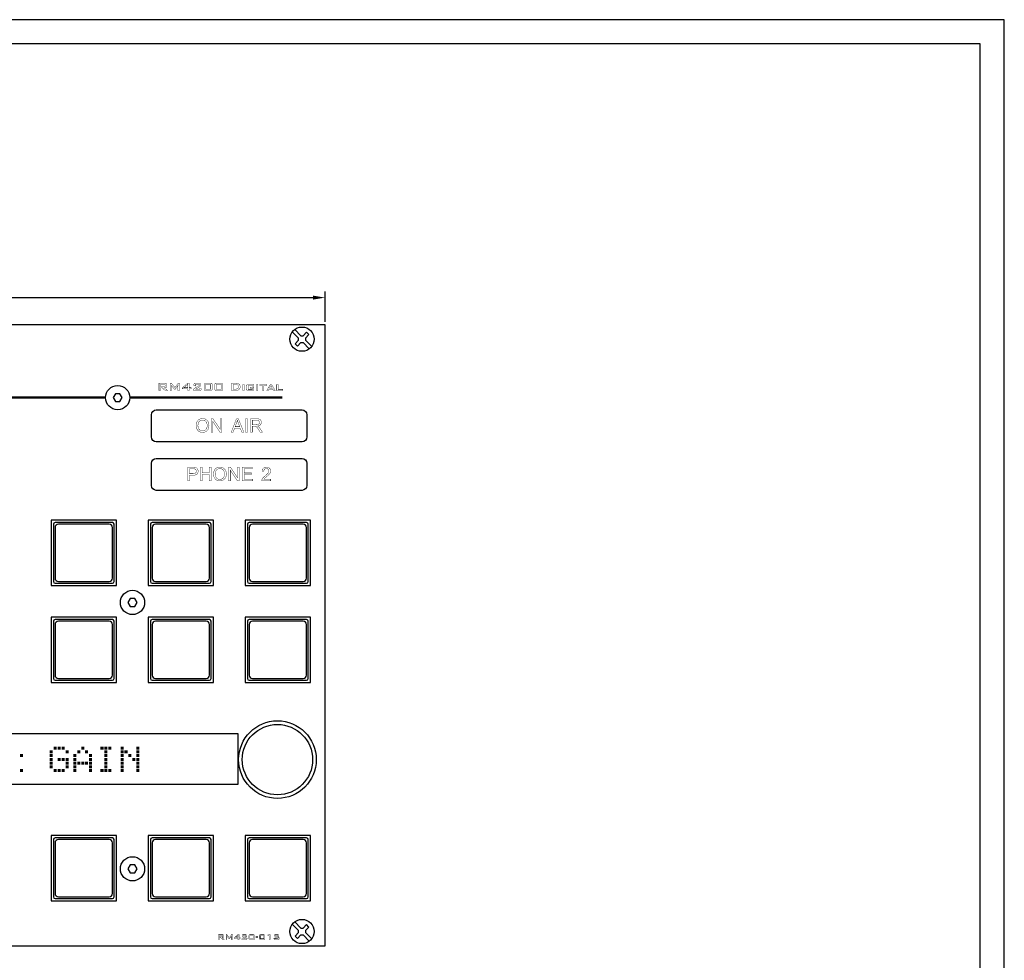
# Model space of a CAD drawing. Extents: x 0 to 420, y 0 to 297.
# Drawn here: x 217 to 420, y 103 to 297 of the extents above; entities that cross this region are included whole.
import ezdxf

# ---------------------------------------------------------------- set-up
doc = ezdxf.new("R2010")
doc.units = 0
doc.layers.get('0').update_dxf_attribs({"linetype": 'CONTINUOUS'})
doc.layers.get('DEFPOINTS').update_dxf_attribs({"linetype": 'CONTINUOUS'})
for name, color, linetype in [('BEMASSUNG', 3, 'CONTINUOUS'), ('BESCHRIFTUNG', 7, 'CONTINUOUS'), ('BLECH', 7, 'CONTINUOUS'), ('EBENE_1', 7, 'CONTINUOUS'), ('RAHMEN025', 7, 'CONTINUOUS'), ('RAHMEN07', 5, 'CONTINUOUS'), ('TASTEN', 5, 'CONTINUOUS')]:
    doc.layers.add(name, color=color, linetype=linetype)
doc.dimstyles.get("Standard").update_dxf_attribs({"dimtxt": 0.18, "dimasz": 0.18, "dimexe": 0.18, "dimexo": 0.0625, "dimgap": 0.09, "dimtad": 0, "dimtih": 1, "dimtoh": 1, "dimdec": 4, "dimzin": 0, "dimtxsty": 'STANDARD', "dimcen": 0.09, "dimazin": 3, "dimtfac": 1, "dimtdec": 4, "dimtofl": 0, "dimtmove": 0, "dimatfit": 3, "dimtolj": 1, "dimtzin": 0})

# ---------------------------------------------------------------- blocks, each defined once
blk = doc.blocks.new('*D1')
at = {"layer": 'BEMASSUNG', "color": 0}
for p, q in [((120.5, 234.75), (120.5, 240.98)), ((123, 239.73), (277.5, 239.73)), ((280, 234.75), (280, 240.98))]:
    blk.add_line(p, q, dxfattribs=at)
for points in [[(123, 240.14), (123, 239.31), (120.5, 239.73)], [(277.5, 240.14), (277.5, 239.31), (280, 239.73)]]:
    blk.add_solid(points, dxfattribs=at)
at = {"layer": 'DEFPOINTS', "color": 0}
for p in [(280, 239.73), (120.5, 234.13), (280, 234.13)]:
    blk.add_point(p, dxfattribs=at)
at = {"layer": 'BEMASSUNG', "color": 0, "insert": (200.25, 241.81), "char_height": 2.5, "attachment_point": 5}
blk.add_mtext('\\A1;159,5', dxfattribs=at)
blk = doc.blocks.new('A$C1BF1606D')
at = {"layer": 'BLECH'}
for p, q in [((1, 4.5), (2.29, 3.21)), ((0.5, 4), (1.79, 2.71)), ((1.07, 1.57), (1.79, 2.29)), ((1.79, 2.29), (1.79, 2.71)), ((2.29, 3.21), (2.71, 3.21)), ((2.71, 3.21), (3.43, 3.93)), ((3.21, 2.71), (3.93, 3.43)), ((3.21, 2.71), (3.21, 2.29)), ((3.21, 2.29), (4.5, 1)), ((3.93, 3.43), (3.43, 3.93)), ((1.57, 1.07), (1.07, 1.57)), ((1.57, 1.07), (2.29, 1.79)), ((2.29, 1.79), (2.71, 1.79)), ((2.71, 1.79), (4, 0.5))]:
    blk.add_line(p, q, dxfattribs=at)
blk.add_circle((2.5, 2.5), 2.5, dxfattribs=at)

msp = doc.modelspace()

# ---------------------------------------------------------------- linework, layer by layer
at = {"linetype": 'CONTINUOUS', "const_width": 0.4939}
for points in [[(165.76325, 219.12094), (234.74758, 219.12094)], [(239.74758, 219.12094), (271.20109, 219.12094)]]:
    msp.add_lwpolyline(points, dxfattribs=at)
at = {"layer": 'BESCHRIFTUNG', "const_width": 0.0762}
for points in [[(245.7685, 220.59315), (245.7685, 222.07405), (247.0352, 222.07405), (247.14198, 222.06653), (247.2272, 222.04392), (247.291, 222.00615), (247.33482, 221.95152), (247.36113, 221.87847), (247.3699, 221.78716), (247.3699, 221.43905), (247.36113, 221.34817), (247.33482, 221.2755), (247.291, 221.22096), (247.2272, 221.18271), (247.14198, 221.1598), (247.0352, 221.15216), (246.84201, 221.15216), (247.52529, 220.59315), (247.03091, 220.59315), (246.43409, 221.15216), (246.10749, 221.15216), (246.10749, 220.59315)], [(246.8827, 221.81776), (246.10749, 221.81776), (246.10749, 221.40555), (246.8827, 221.40555), (246.93607, 221.40842), (246.97686, 221.41703), (247.0051, 221.43135), (247.02344, 221.45302), (247.03444, 221.48363), (247.0381, 221.52315), (247.0381, 221.70156), (247.03444, 221.74027), (247.02344, 221.77039), (247.0051, 221.79196), (246.97686, 221.80628), (246.93607, 221.81489)], [(248.06619, 220.59315), (248.06619, 222.07405), (248.3449, 222.07405), (249.04259, 221.17895), (249.72491, 222.07405), (250.0008, 222.07405), (250.0008, 220.59315), (249.6814, 220.59315), (249.6814, 221.50786), (249.68175, 221.52716), (249.68285, 221.54964), (249.6848, 221.57535), (249.68742, 221.60354), (249.69052, 221.63377), (249.69379, 221.66615), (249.67596, 221.63018), (249.65973, 221.59874), (249.6451, 221.57194), (249.63156, 221.54852), (249.61889, 221.5281), (249.60731, 221.51075), (249.0512, 220.77105), (248.98229, 220.77105), (248.42478, 221.51365), (248.40518, 221.54123), (248.38762, 221.56765), (248.37221, 221.59295), (248.35862, 221.61731), (248.34668, 221.64133), (248.33629, 221.66475), (248.33901, 221.63498), (248.34129, 221.60702), (248.343, 221.58106), (248.34417, 221.55602), (248.34475, 221.53163), (248.3449, 221.50786), (248.3449, 220.59315)], [(251.70159, 220.57644), (251.70159, 220.91975), (250.57939, 220.91975), (250.57939, 221.16795), (251.68868, 222.09076), (252.01391, 222.09076), (252.01391, 221.16795), (252.3725, 221.16795), (252.3725, 220.91975), (252.01391, 220.91975), (252.01391, 220.57644)], [(251.70159, 221.16795), (251.70159, 221.83016), (250.89161, 221.16795)], [(252.96679, 221.78426), (252.97443, 221.88355), (252.99729, 221.9596), (253.03519, 222.01235), (253.09574, 222.04662), (253.18551, 222.06719), (253.3044, 222.07405), (254.06518, 222.07405), (254.18411, 222.06719), (254.274, 222.04662), (254.33491, 222.01235), (254.37349, 221.9596), (254.39655, 221.88355), (254.4042, 221.78426), (254.4042, 221.68916), (254.40054, 221.62267), (254.38954, 221.56755), (254.3712, 221.52366), (254.33884, 221.48302), (254.28591, 221.43758), (254.2125, 221.38736), (253.3422, 220.85945), (254.2024, 220.85945), (254.2024, 221.07806), (254.4755, 221.00105), (254.4755, 220.88335), (254.46783, 220.78373), (254.44471, 220.70761), (254.4061, 220.65485), (254.34519, 220.62058), (254.2553, 220.60001), (254.13641, 220.59315), (252.8913, 220.59315), (252.8913, 220.72754), (252.8959, 220.7881), (252.90966, 220.83864), (252.9324, 220.87906), (252.96712, 220.91589), (253.01591, 220.95559), (253.0787, 220.99816), (254.10301, 221.62886), (254.10301, 221.82206), (253.2595, 221.82206), (253.2595, 221.51644), (252.96679, 221.59206)], [(255.05261, 221.72406), (255.06041, 221.84499), (255.08395, 221.93714), (255.1233, 222.00036), (255.18421, 222.04136), (255.27313, 222.0659), (255.3901, 222.07405), (256.3919, 222.07405), (256.50971, 222.0659), (256.59911, 222.04136), (256.6602, 222.00036), (256.69955, 221.93714), (256.72307, 221.84499), (256.73089, 221.72406), (256.73089, 220.94365), (256.72307, 220.82236), (256.69955, 220.73006), (256.6602, 220.66676), (256.59911, 220.62579), (256.50971, 220.60131), (256.3919, 220.59315), (255.3901, 220.59315), (255.27313, 220.60131), (255.18421, 220.62579), (255.1233, 220.66676), (255.08395, 220.73006), (255.06041, 220.82236), (255.05261, 220.94365)], [(255.36191, 220.85945), (256.4201, 220.85945), (256.4201, 221.82206), (255.36191, 221.82206)], [(257.27031, 221.72406), (257.27811, 221.84499), (257.30165, 221.93714), (257.341, 222.00036), (257.40191, 222.04136), (257.49083, 222.0659), (257.6078, 222.07405), (258.6096, 222.07405), (258.72741, 222.0659), (258.81684, 222.04136), (258.8779, 222.00036), (258.91725, 221.93714), (258.94079, 221.84499), (258.94859, 221.72406), (258.94859, 220.94365), (258.94079, 220.82236), (258.91725, 220.73006), (258.8779, 220.66676), (258.81684, 220.62579), (258.72741, 220.60131), (258.6096, 220.59315), (257.6078, 220.59315), (257.49083, 220.60131), (257.40191, 220.62579), (257.341, 220.66676), (257.30165, 220.73006), (257.27811, 220.82236), (257.27031, 220.94365)], [(257.57961, 220.85945), (258.63779, 220.85945), (258.63779, 221.82206), (257.57961, 221.82206)], [(260.7068, 220.59315), (260.7068, 222.07405), (261.65978, 222.07405), (261.91053, 222.05287), (262.1195, 221.98939), (262.28671, 221.88375), (262.40827, 221.73885), (262.48132, 221.55858), (262.50571, 221.34296), (262.49616, 221.20903), (262.46758, 221.08457), (262.42011, 220.96945), (262.35539, 220.86651), (262.27507, 220.77936), (262.17909, 220.70796), (262.10962, 220.67141), (262.02956, 220.64225), (261.93911, 220.62046), (261.83436, 220.60529), (261.71173, 220.59618), (261.57139, 220.59315)], [(261.05161, 220.87194), (261.4972, 220.87194), (261.7113, 220.88421), (261.87924, 220.92102), (262.00119, 220.98236), (262.08376, 221.0724), (262.13334, 221.19437), (262.1499, 221.34814), (262.13619, 221.48736), (262.09509, 221.60189), (262.02659, 221.69196), (261.93126, 221.75701), (261.8098, 221.7961), (261.6622, 221.80915), (261.05161, 221.80915)], [(263.0293, 220.59315), (263.0293, 221.80626), (263.32331, 221.80626), (263.32331, 220.59315)], [(265.05381, 221.58345), (264.13049, 221.58345), (264.13049, 220.82556), (265.05381, 220.82556), (265.05381, 221.08375), (264.57189, 221.08375), (264.57189, 221.29945), (265.3436, 221.29945), (265.3436, 220.88005), (265.33641, 220.78093), (265.31479, 220.70534), (265.2786, 220.65335), (265.22186, 220.61992), (265.13852, 220.59986), (265.02849, 220.59315), (264.1501, 220.59315), (264.04007, 220.59986), (263.95676, 220.61992), (263.89999, 220.65335), (263.86382, 220.70534), (263.84218, 220.78093), (263.83499, 220.88005), (263.83499, 221.52035), (263.84218, 221.61901), (263.86382, 221.69419), (263.89999, 221.74606), (263.95676, 221.77949), (264.04007, 221.79955), (264.1501, 221.80626), (265.02849, 221.80626), (265.13781, 221.79973), (265.22089, 221.78012), (265.27761, 221.74746), (265.31426, 221.6976), (265.33626, 221.62658), (265.3436, 221.53465), (265.3436, 221.50214), (265.05381, 221.45335)], [(265.84911, 220.59315), (265.84911, 221.80626), (266.14309, 221.80626), (266.14309, 220.59315)], [(267.40699, 221.58916), (267.40699, 220.59315), (267.11139, 220.59315), (267.11139, 221.58916), (266.52569, 221.58916), (266.52569, 221.80626), (267.99409, 221.80626), (267.99409, 221.58916)], [(267.98261, 220.59315), (268.7027, 221.80626), (268.9872, 221.80626), (269.71829, 220.59315), (269.38649, 220.59315), (269.23351, 220.85945), (268.43109, 220.85945), (268.27809, 220.59315)], [(268.5569, 221.08086), (269.11301, 221.08086), (268.83041, 221.58634)], [(270.0206, 220.59315), (270.0206, 221.80626), (270.3189, 221.80626), (270.3189, 220.82025), (271.27, 220.82025), (271.27, 220.59315)], [(253.41769, 213.33846), (253.45889, 213.76622), (253.58256, 214.12713), (253.78891, 214.42116), (254.06056, 214.63848), (254.38025, 214.76893), (254.74809, 214.81244), (254.99594, 214.792), (255.22713, 214.73073), (255.44141, 214.62875), (255.63087, 214.48989), (255.78784, 214.31897), (255.9122, 214.11585), (256.00216, 213.8872), (256.05599, 213.63871), (256.07389, 213.37084), (256.0551, 213.09878), (255.99853, 212.84669), (255.90379, 212.61476), (255.77425, 212.41036), (255.61324, 212.24204), (255.42071, 212.10965), (255.20658, 212.01433), (254.98182, 211.95725), (254.74611, 211.93826), (254.49363, 211.95921), (254.25998, 212.02228), (254.04499, 212.12776), (253.85548, 212.26937), (253.69945, 212.44189), (253.57679, 212.64516), (253.4884, 212.86762), (253.43537, 213.09881)], [(253.79671, 213.33266), (253.82665, 213.02154), (253.91657, 212.75796), (254.0664, 212.54166), (254.26193, 212.38105), (254.48782, 212.28469), (254.7442, 212.25255), (255.00463, 212.28491), (255.23229, 212.38209), (255.42721, 212.54425), (255.5761, 212.76612), (255.66569, 213.04229), (255.69559, 213.37275), (255.68271, 213.58898), (255.64425, 213.78626), (255.5805, 213.96454), (255.49228, 214.12067), (255.38055, 214.25151), (255.2454, 214.35715), (255.09211, 214.43429), (254.92701, 214.48067), (254.74999, 214.49616), (254.50163, 214.46639), (254.27768, 214.37699), (254.07799, 214.22776), (253.9217, 214.00919), (253.82795, 213.71074)], [(256.5442, 211.98545), (256.5442, 214.76334), (256.92119, 214.76334), (258.38029, 212.58245), (258.38029, 214.76334), (258.73279, 214.76334), (258.73279, 211.98545), (258.3558, 211.98545), (256.8967, 214.16825), (256.8967, 211.98545)], [(260.6625, 211.98545), (261.72961, 214.76334), (262.12549, 214.76334), (263.2625, 211.98545), (262.8434, 211.98545), (262.5193, 212.82685), (261.3578, 212.82685), (261.05311, 211.98545)], [(261.4638, 213.12634), (262.40619, 213.12634), (262.11579, 213.89535), (262.03517, 214.11506), (261.96951, 214.30716), (261.91909, 214.47165), (261.87881, 214.29375), (261.82885, 214.11684), (261.76911, 213.94066)], [(263.61889, 211.98545), (263.61889, 214.76334), (263.9863, 214.76334), (263.9863, 211.98545)], [(264.6402, 211.98545), (264.6402, 214.76334), (265.87159, 214.76334), (266.09948, 214.75494), (266.28766, 214.72987), (266.4362, 214.68826), (266.55637, 214.62575), (266.65937, 214.53782), (266.7454, 214.42446), (266.80946, 214.29334), (266.84776, 214.15364), (266.86049, 214.00536), (266.83933, 213.81857), (266.7756, 213.65263), (266.6691, 213.50726), (266.51842, 213.38849), (266.32129, 213.30246), (266.07789, 213.24925), (266.16762, 213.20287), (266.24154, 213.15677), (266.29981, 213.11085), (266.40522, 213.00417), (266.50694, 212.88095), (266.60509, 212.74156), (267.0882, 211.98545), (266.62569, 211.98545), (266.2584, 212.56365), (266.15726, 212.71707), (266.06867, 212.84463), (265.99259, 212.94585), (265.92577, 213.02563), (265.86366, 213.08755), (265.80631, 213.13155), (265.75106, 213.16345), (265.69529, 213.18816), (265.6388, 213.20584), (265.58805, 213.213), (265.51982, 213.21737), (265.43379, 213.21885), (265.0075, 213.21885), (265.0075, 211.98545)], [(265.0075, 213.53706), (265.7979, 213.53706), (265.95345, 213.54287), (266.0849, 213.56035), (266.19181, 213.58946), (266.27908, 213.63124), (266.35104, 213.68684), (266.40781, 213.75626), (266.44873, 213.83482), (266.47331, 213.9178), (266.48149, 214.00536), (266.46572, 214.12885), (266.41817, 214.23685), (266.33859, 214.32936), (266.22495, 214.39985), (266.07425, 214.44203), (265.8865, 214.45606), (265.0075, 214.45606)], [(251.71701, 201.98524), (251.71701, 204.76316), (252.7647, 204.76316), (252.93453, 204.76014), (253.0754, 204.75122), (253.18711, 204.73654), (253.31619, 204.70705), (253.43067, 204.66372), (253.53049, 204.60655), (253.61647, 204.53446), (253.69069, 204.44508), (253.75299, 204.33885), (253.79978, 204.22003), (253.82777, 204.09374), (253.83709, 203.95986), (253.81207, 203.73566), (253.73702, 203.5355), (253.612, 203.35966), (253.42096, 203.22367), (253.14931, 203.14188), (252.79709, 203.11455), (252.08429, 203.11455), (252.08429, 201.98524)], [(252.08429, 203.44246), (252.80291, 203.44246), (253.01733, 203.45712), (253.18596, 203.50126), (253.3086, 203.57505), (253.3916, 203.67551), (253.44139, 203.79982), (253.458, 203.94815), (253.44827, 204.05902), (253.41901, 204.15862), (253.37009, 204.24696), (253.30514, 204.32031), (253.22785, 204.37482), (253.13791, 204.41066), (253.05851, 204.42417), (252.94436, 204.43245), (252.79511, 204.43525), (252.08429, 204.43525)], [(254.31629, 201.98524), (254.31629, 204.76316), (254.68439, 204.76316), (254.68439, 203.62224), (256.12789, 203.62224), (256.12789, 204.76316), (256.49599, 204.76316), (256.49599, 201.98524), (256.12789, 201.98524), (256.12789, 203.29436), (254.68439, 203.29436), (254.68439, 201.98524)], [(256.99589, 203.33825), (257.03709, 203.76601), (257.16076, 204.12692), (257.36711, 204.42095), (257.63876, 204.63827), (257.95845, 204.76875), (258.32629, 204.81226), (258.57414, 204.79181), (258.80533, 204.73052), (259.01961, 204.62854), (259.20909, 204.48968), (259.36604, 204.31879), (259.4904, 204.11566), (259.58036, 203.88699), (259.63419, 203.6385), (259.65209, 203.37066), (259.6333, 203.09857), (259.57673, 202.84648), (259.48199, 202.61455), (259.35245, 202.41016), (259.19144, 202.24186), (258.99891, 202.10945), (258.78478, 202.01412), (258.56002, 201.95705), (258.32431, 201.93805), (258.07183, 201.959), (257.83818, 202.02207), (257.62319, 202.12756), (257.43368, 202.26916), (257.27765, 202.44168), (257.15499, 202.64495), (257.0666, 202.86741), (257.01357, 203.0986)], [(257.37491, 203.33246), (257.40485, 203.02133), (257.49477, 202.75778), (257.6446, 202.54145), (257.84013, 202.38084), (258.06602, 202.28448), (258.3224, 202.25235), (258.58283, 202.28471), (258.81049, 202.38189), (259.00541, 202.54404), (259.1543, 202.76591), (259.24389, 203.04208), (259.27379, 203.37256), (259.26091, 203.58879), (259.22245, 203.78605), (259.1587, 203.96436), (259.07048, 204.12047), (258.95875, 204.2513), (258.8236, 204.35696), (258.67031, 204.4341), (258.50521, 204.48046), (258.32819, 204.49595), (258.07983, 204.46618), (257.85588, 204.37678), (257.65619, 204.22755), (257.4999, 204.00901), (257.40615, 203.71053)], [(260.1224, 201.98524), (260.1224, 204.76316), (260.49939, 204.76316), (261.95849, 202.58224), (261.95849, 204.76316), (262.31099, 204.76316), (262.31099, 201.98524), (261.934, 201.98524), (260.4749, 204.16804), (260.4749, 201.98524)], [(262.93639, 201.98524), (262.93639, 204.76316), (264.94459, 204.76316), (264.94459, 204.43525), (263.3038, 204.43525), (263.3038, 203.58475), (264.8405, 203.58475), (264.8405, 203.25874), (263.3038, 203.25874), (263.3038, 202.31315), (265.00931, 202.31315), (265.00931, 201.98524)], [(268.7888, 202.31315), (268.7888, 201.98524), (266.95259, 201.98524), (266.95523, 202.06629), (266.96833, 202.14518), (266.99211, 202.22194), (267.04809, 202.34663), (267.12297, 202.46987), (267.21649, 202.59194), (267.33506, 202.71933), (267.48383, 202.85951), (267.6628, 203.01234), (267.93224, 203.24282), (268.13643, 203.43893), (268.27519, 203.60086), (268.36363, 203.74272), (268.41669, 203.8795), (268.4344, 204.01094), (268.41824, 204.13901), (268.36986, 204.253), (268.28949, 204.35305), (268.18276, 204.43022), (268.05662, 204.47665), (267.91111, 204.49214), (267.75779, 204.47574), (267.6265, 204.42641), (267.5172, 204.34406), (267.43465, 204.23301), (267.38469, 204.09672), (267.36719, 203.93525), (267.01659, 203.97086), (267.06275, 204.21188), (267.15312, 204.41122), (267.28759, 204.56905), (267.46221, 204.6833), (267.67273, 204.75188), (267.9189, 204.77474), (268.16678, 204.75), (268.37763, 204.67596), (268.55139, 204.55295), (268.68123, 204.39316), (268.75901, 204.20995), (268.78489, 204.00314), (268.77732, 203.89258), (268.75454, 203.78328), (268.71629, 203.67525), (268.66096, 203.56596), (268.58548, 203.45298), (268.49, 203.33634), (268.3613, 203.20269), (268.18604, 203.0397), (267.96419, 202.84734), (267.78416, 202.69385), (267.65286, 202.57729), (267.57029, 202.49746), (267.5155, 202.43645), (267.46744, 202.37503), (267.42599, 202.31315)]]:
    msp.add_lwpolyline(points, close=True, dxfattribs=at)
at = {"layer": 'BESCHRIFTUNG'}
for points in [[(245.21325, 216.58083), (275.25111, 216.58083, -0.414213562), (276.25111, 215.58083), (276.25111, 211.0085, -0.414213562), (275.25111, 210.0085), (245.21325, 210.0085, -0.414213562), (244.21325, 211.0085), (244.21325, 215.58083, -0.414213562)], [(245.21325, 206.58065), (275.25111, 206.58065, -0.414213562), (276.25111, 205.58065), (276.25111, 201.00832, -0.414213562), (275.25111, 200.00832), (245.21325, 200.00832, -0.414213562), (244.21325, 201.00832), (244.21325, 205.58065, -0.414213562)]]:
    msp.add_lwpolyline(points, format="xyb", close=True, dxfattribs=at)
at = {"layer": 'BESCHRIFTUNG', "linetype": 'CONTINUOUS', "const_width": 0.0762}
for points in [[(258.04079, 107.44006), (258.04079, 108.44024), (258.89629, 108.44024), (258.96845, 108.43519), (259.02601, 108.41992), (259.06909, 108.39444), (259.0987, 108.35754), (259.11646, 108.30819), (259.1224, 108.24646), (259.1224, 108.01136), (259.11646, 107.94999), (259.0987, 107.90092), (259.06909, 107.86414), (259.02601, 107.83829), (258.96845, 107.82274), (258.89629, 107.81756), (258.76579, 107.81756), (259.2273, 107.44006), (258.89339, 107.44006), (258.4903, 107.81756), (258.2698, 107.81756), (258.2698, 107.44006)], [(258.79329, 108.26716), (258.2698, 108.26716), (258.2698, 107.98876), (258.79329, 107.98876), (258.82934, 107.99069), (258.85689, 107.99653), (258.876, 108.00626), (258.88834, 108.02089), (258.89573, 108.04156), (258.8982, 108.06826), (258.8982, 108.18865), (258.89573, 108.21484), (258.88834, 108.23521), (258.876, 108.24974), (258.85689, 108.25942), (258.82934, 108.26521)], [(259.59261, 107.44006), (259.59261, 108.44024), (259.7809, 108.44024), (260.25209, 107.83564), (260.713, 108.44024), (260.89939, 108.44024), (260.89939, 107.44006), (260.68359, 107.44006), (260.68359, 108.05784), (260.68384, 108.07092), (260.68458, 108.08611), (260.6859, 108.10346), (260.68768, 108.12251), (260.68976, 108.14291), (260.69199, 108.16475), (260.67993, 108.14047), (260.66896, 108.11923), (260.6591, 108.10115), (260.64996, 108.08533), (260.6414, 108.07153), (260.6336, 108.05985), (260.25791, 107.56016), (260.2114, 107.56016), (259.8349, 108.06175), (259.82164, 108.0804), (259.80975, 108.09823), (259.79929, 108.11535), (259.79017, 108.13181), (259.78212, 108.14806), (259.7751, 108.16386), (259.77691, 108.14372), (259.77846, 108.1248), (259.7796, 108.10725), (259.78039, 108.09038), (259.78079, 108.07392), (259.7809, 108.05784), (259.7809, 107.44006)], [(262.0482, 107.42876), (262.0482, 107.66066), (261.29019, 107.66066), (261.29019, 107.82825), (262.03939, 108.45154), (262.2591, 108.45154), (262.2591, 107.82825), (262.50129, 107.82825), (262.50129, 107.66066), (262.2591, 107.66066), (262.2591, 107.42876)], [(262.0482, 107.82825), (262.0482, 108.27555), (261.50109, 107.82825)], [(262.90271, 108.24456), (262.90786, 108.31161), (262.92328, 108.363), (262.94889, 108.39866), (262.98978, 108.42175), (263.05041, 108.43562), (263.1307, 108.44024), (263.64459, 108.44024), (263.72491, 108.43562), (263.78559, 108.42175), (263.82671, 108.39866), (263.85282, 108.363), (263.86842, 108.31161), (263.8736, 108.24456), (263.8736, 108.18025), (263.87111, 108.13539), (263.86367, 108.09815), (263.8513, 108.06856), (263.82943, 108.04113), (263.79366, 108.01042), (263.74401, 107.97646), (263.1562, 107.61995), (263.7373, 107.61995), (263.7373, 107.76755), (263.92171, 107.71555), (263.92171, 107.63605), (263.91652, 107.56879), (263.9009, 107.51736), (263.87479, 107.48175), (263.83369, 107.45858), (263.77299, 107.44469), (263.6927, 107.44006), (262.85171, 107.44006), (262.85171, 107.53084), (262.8548, 107.57171), (262.8641, 107.60582), (262.87949, 107.63316), (262.90294, 107.65802), (262.93586, 107.68484), (262.9783, 107.71365), (263.67009, 108.13955), (263.67009, 108.27006), (263.1004, 108.27006), (263.1004, 108.06366), (262.90271, 108.11476)], [(264.31149, 108.20384), (264.31678, 108.28555), (264.33268, 108.34778), (264.3593, 108.39056), (264.40039, 108.41824), (264.46047, 108.43478), (264.53951, 108.44024), (265.21609, 108.44024), (265.29564, 108.43478), (265.35602, 108.41824), (265.39729, 108.39056), (265.42391, 108.34778), (265.43981, 108.28555), (265.4451, 108.20384), (265.4451, 107.67674), (265.43981, 107.59485), (265.42391, 107.53252), (265.39729, 107.48975), (265.35602, 107.46211), (265.29564, 107.44555), (265.21609, 107.44006), (264.53951, 107.44006), (264.46047, 107.44555), (264.40039, 107.46211), (264.3593, 107.48975), (264.33268, 107.53252), (264.31678, 107.59485), (264.31149, 107.67674)], [(264.52041, 107.61995), (265.23519, 107.61995), (265.23519, 108.27006), (264.52041, 108.27006)], [(265.72079, 107.85226), (265.72079, 108.05256), (266.17179, 108.05256), (266.17179, 107.85226)], [(266.44959, 108.20105), (266.4549, 108.28301), (266.47085, 108.34545), (266.49749, 108.38835), (266.53852, 108.41614), (266.59854, 108.43275), (266.6775, 108.43826), (267.3538, 108.43826), (267.43326, 108.43275), (267.49361, 108.41614), (267.5348, 108.38835), (267.5614, 108.34545), (267.57725, 108.28301), (267.58251, 108.20105), (267.58251, 107.67214), (267.57725, 107.5899), (267.5614, 107.52736), (267.5348, 107.48446), (267.49361, 107.45668), (267.43326, 107.44006), (267.3538, 107.43455), (266.6775, 107.43455), (266.59854, 107.44006), (266.53852, 107.45668), (266.49749, 107.48446), (266.47085, 107.52736), (266.4549, 107.5899), (266.44959, 107.67214)], [(266.6585, 107.61504), (267.3728, 107.61504), (267.3728, 108.26744), (266.6585, 108.26744)], [(268.44989, 107.43455), (268.44989, 108.24735), (268.23719, 108.24735), (268.23719, 108.38116), (268.66069, 108.44565), (268.66069, 107.43455)], [(269.7028, 107.43455), (269.62258, 107.4392), (269.56198, 107.45312), (269.52091, 107.47636), (269.4948, 107.51212), (269.47925, 107.56374), (269.47409, 107.63125), (269.47409, 107.71296), (269.6793, 107.75576), (269.6793, 107.61504), (270.21829, 107.61504), (270.25255, 107.6171), (270.27831, 107.6232), (270.29551, 107.63326), (270.30625, 107.64923), (270.31273, 107.67326), (270.31489, 107.70544), (270.31489, 107.77844), (270.31265, 107.81103), (270.30592, 107.83557), (270.29479, 107.85195), (270.2775, 107.86221), (270.252, 107.86838), (270.21829, 107.87044), (269.8807, 107.87044), (269.8807, 108.03376), (270.18159, 108.03376), (270.21511, 108.0358), (270.24031, 108.04189), (270.2571, 108.05195), (270.26759, 108.06805), (270.27394, 108.09236), (270.2761, 108.12485), (270.2761, 108.17545), (270.27394, 108.20847), (270.26759, 108.2331), (270.2571, 108.24926), (270.24031, 108.25932), (270.21511, 108.26541), (270.18159, 108.26744), (269.68771, 108.26744), (269.68771, 108.14204), (269.4902, 108.17895), (269.4902, 108.24184), (269.49533, 108.30915), (269.5108, 108.36069), (269.5366, 108.39645), (269.57727, 108.41969), (269.63782, 108.43361), (269.71809, 108.43826), (270.25901, 108.43826), (270.3393, 108.43361), (270.39987, 108.41969), (270.44069, 108.39645), (270.46632, 108.36069), (270.48174, 108.30915), (270.48689, 108.24184), (270.48689, 108.15045), (270.48217, 108.09676), (270.46797, 108.05312), (270.4443, 108.01954), (270.40864, 107.99394), (270.3586, 107.97397), (270.29418, 107.95955), (270.36703, 107.94791), (270.42555, 107.92772), (270.4698, 107.89894), (270.50076, 107.86117), (270.51938, 107.81339), (270.5256, 107.75576), (270.5256, 107.65035), (270.51971, 107.57646), (270.50206, 107.5199), (270.4727, 107.48055), (270.4283, 107.45495), (270.36528, 107.43963), (270.28359, 107.43455)]]:
    msp.add_lwpolyline(points, close=True, dxfattribs=at)
at = {"layer": 'BESCHRIFTUNG', "linetype": 'CONTINUOUS'}
msp.add_solid([(265.72079, 107.85226), (265.72079, 108.05256), (266.17179, 107.85226), (266.17179, 108.05256)], dxfattribs=at)
at = {"layer": 'BLECH'}
for points in [[(120.50279, 106.12516), (280.0027, 106.12516), (280.0027, 234.12516), (120.50279, 234.12516)], [(236.78064, 219.9297), (236.3137, 219.12094), (236.78064, 218.31218), (237.71452, 218.31218), (238.18145, 219.12094), (237.71452, 219.9297)], [(239.84068, 177.71023), (239.37375, 176.90147), (239.84068, 176.09271), (240.77456, 176.09271), (241.2415, 176.90147), (240.77456, 177.71023)], [(239.84068, 122.82009), (239.37375, 122.01133), (239.84068, 121.20257), (240.77456, 121.20257), (241.2415, 122.01133), (240.77456, 122.82009)]]:
    msp.add_lwpolyline(points, close=True, dxfattribs=at)
at = {"layer": 'BLECH', "linetype": 'CONTINUOUS'}
for points in [[(223.51242, 180.37511), (237.01242, 180.37511), (237.01242, 193.87511), (223.51242, 193.87511)], [(243.51242, 180.37511), (257.01242, 180.37511), (257.01242, 193.87511), (243.51242, 193.87511)], [(263.51242, 180.37511), (277.01242, 180.37511), (277.01242, 193.87511), (263.51242, 193.87511)], [(223.51242, 160.37511), (237.01242, 160.37511), (237.01242, 173.87511), (223.51242, 173.87511)], [(243.51242, 160.37511), (257.01242, 160.37511), (257.01242, 173.87511), (243.51242, 173.87511)], [(263.51242, 160.37511), (277.01242, 160.37511), (277.01242, 173.87511), (263.51242, 173.87511)], [(223.51242, 115.38147), (237.01242, 115.38147), (237.01242, 128.88147), (223.51242, 128.88147)], [(243.51242, 115.38147), (257.01242, 115.38147), (257.01242, 128.88147), (243.51242, 128.88147)], [(263.51242, 115.38147), (277.01242, 115.38147), (277.01242, 128.88147), (263.51242, 128.88147)]]:
    msp.add_lwpolyline(points, close=True, dxfattribs=at)
at = {"layer": 'BLECH', "color": 5}
msp.add_lwpolyline([(262.0051, 139.37495), (181.50511, 139.37495), (181.50511, 149.87496), (262.0051, 149.87496)], close=True, dxfattribs=at)
at = {"layer": 'BLECH'}
for centre in [(237.24758, 219.12094), (240.30762, 176.90147), (240.30762, 122.01133)]:
    msp.add_circle(centre, 2.5, dxfattribs=at)
at = {"layer": 'EBENE_1', "color": 62, "linetype": 'CONTINUOUS', "const_width": 0.075}
for points in [[(223.26695, 145.84337), (223.8136, 145.84337), (223.8136, 146.39002), (223.26695, 146.39002)], [(224.08692, 146.6179), (224.63357, 146.6179), (224.63357, 147.16455), (224.08692, 147.16455)], [(224.9069, 146.6179), (225.45355, 146.6179), (225.45355, 147.16455), (224.9069, 147.16455)], [(225.72687, 146.6179), (226.27355, 146.6179), (226.27355, 147.16455), (225.72687, 147.16455)], [(226.54687, 145.84337), (227.09352, 145.84337), (227.09352, 146.39002), (226.54687, 146.39002)], [(228.94657, 145.84337), (229.49322, 145.84337), (229.49322, 146.39002), (228.94657, 146.39002)], [(229.76655, 146.6179), (230.3132, 146.6179), (230.3132, 147.16455), (229.76655, 147.16455)], [(230.58652, 145.84337), (231.13317, 145.84337), (231.13317, 146.39002), (230.58652, 146.39002)], [(233.74882, 146.6179), (234.2955, 146.6179), (234.2955, 147.16455), (233.74882, 147.16455)], [(234.56892, 146.6179), (235.11557, 146.6179), (235.11557, 147.16455), (234.56892, 147.16455)], [(234.56892, 145.84337), (235.11557, 145.84337), (235.11557, 146.39002), (234.56892, 146.39002)], [(235.3889, 146.6179), (235.93555, 146.6179), (235.93555, 147.16455), (235.3889, 147.16455)], [(237.87512, 146.6179), (238.42177, 146.6179), (238.42177, 147.16455), (237.87512, 147.16455)], [(237.87512, 145.84337), (238.42177, 145.84337), (238.42177, 146.39002), (237.87512, 146.39002)], [(238.6951, 145.84337), (239.24175, 145.84337), (239.24175, 146.39002), (238.6951, 146.39002)], [(241.15512, 146.6179), (241.7018, 146.6179), (241.7018, 147.16455), (241.15512, 147.16455)], [(241.15512, 145.84337), (241.7018, 145.84337), (241.7018, 146.39002), (241.15512, 146.39002)], [(217.14125, 145.06897), (217.6879, 145.06897), (217.6879, 145.61562), (217.14125, 145.61562)], [(223.26695, 145.06897), (223.8136, 145.06897), (223.8136, 145.61562), (223.26695, 145.61562)], [(223.26695, 144.29447), (223.8136, 144.29447), (223.8136, 144.84112), (223.26695, 144.84112)], [(223.26695, 143.51995), (223.8136, 143.51995), (223.8136, 144.0666), (223.26695, 144.0666)], [(224.9069, 144.29447), (225.45355, 144.29447), (225.45355, 144.84112), (224.9069, 144.84112)], [(225.72687, 144.29447), (226.27355, 144.29447), (226.27355, 144.84112), (225.72687, 144.84112)], [(226.54687, 144.29447), (227.09352, 144.29447), (227.09352, 144.84112), (226.54687, 144.84112)], [(226.54687, 143.51995), (227.09352, 143.51995), (227.09352, 144.0666), (226.54687, 144.0666)], [(228.1265, 145.06897), (228.67315, 145.06897), (228.67315, 145.61562), (228.1265, 145.61562)], [(228.1265, 144.29447), (228.67315, 144.29447), (228.67315, 144.84112), (228.1265, 144.84112)], [(228.1265, 143.51995), (228.67315, 143.51995), (228.67315, 144.0666), (228.1265, 144.0666)], [(228.94657, 143.51995), (229.49322, 143.51995), (229.49322, 144.0666), (228.94657, 144.0666)], [(229.76655, 143.51995), (230.3132, 143.51995), (230.3132, 144.0666), (229.76655, 144.0666)], [(230.58652, 143.51995), (231.13317, 143.51995), (231.13317, 144.0666), (230.58652, 144.0666)], [(231.40652, 145.06897), (231.95317, 145.06897), (231.95317, 145.61562), (231.40652, 145.61562)], [(231.40652, 144.29447), (231.95317, 144.29447), (231.95317, 144.84112), (231.40652, 144.84112)], [(231.40652, 143.51995), (231.95317, 143.51995), (231.95317, 144.0666), (231.40652, 144.0666)], [(234.56892, 145.06897), (235.11557, 145.06897), (235.11557, 145.61562), (234.56892, 145.61562)], [(234.56892, 144.29447), (235.11557, 144.29447), (235.11557, 144.84112), (234.56892, 144.84112)], [(234.56892, 143.51995), (235.11557, 143.51995), (235.11557, 144.0666), (234.56892, 144.0666)], [(237.87512, 145.06897), (238.42177, 145.06897), (238.42177, 145.61562), (237.87512, 145.61562)], [(237.87512, 144.29447), (238.42177, 144.29447), (238.42177, 144.84112), (237.87512, 144.84112)], [(237.87512, 143.51995), (238.42177, 143.51995), (238.42177, 144.0666), (237.87512, 144.0666)], [(239.51507, 145.06897), (240.06172, 145.06897), (240.06172, 145.61562), (239.51507, 145.61562)], [(240.33515, 144.29447), (240.8818, 144.29447), (240.8818, 144.84112), (240.33515, 144.84112)], [(241.15512, 145.06897), (241.7018, 145.06897), (241.7018, 145.61562), (241.15512, 145.61562)], [(241.15512, 144.29447), (241.7018, 144.29447), (241.7018, 144.84112), (241.15512, 144.84112)], [(241.15512, 143.51995), (241.7018, 143.51995), (241.7018, 144.0666), (241.15512, 144.0666)], [(217.14125, 141.97105), (217.6879, 141.97105), (217.6879, 142.5177), (217.14125, 142.5177)], [(223.26695, 142.74555), (223.8136, 142.74555), (223.8136, 143.2922), (223.26695, 143.2922)], [(224.08692, 141.97105), (224.63357, 141.97105), (224.63357, 142.5177), (224.08692, 142.5177)], [(224.9069, 141.97105), (225.45355, 141.97105), (225.45355, 142.5177), (224.9069, 142.5177)], [(225.72687, 141.97105), (226.27355, 141.97105), (226.27355, 142.5177), (225.72687, 142.5177)], [(226.54687, 142.74555), (227.09352, 142.74555), (227.09352, 143.2922), (226.54687, 143.2922)], [(228.1265, 142.74555), (228.67315, 142.74555), (228.67315, 143.2922), (228.1265, 143.2922)], [(228.1265, 141.97105), (228.67315, 141.97105), (228.67315, 142.5177), (228.1265, 142.5177)], [(231.40652, 142.74555), (231.95317, 142.74555), (231.95317, 143.2922), (231.40652, 143.2922)], [(231.40652, 141.97105), (231.95317, 141.97105), (231.95317, 142.5177), (231.40652, 142.5177)], [(233.74882, 141.97105), (234.2955, 141.97105), (234.2955, 142.5177), (233.74882, 142.5177)], [(234.56892, 142.74555), (235.11557, 142.74555), (235.11557, 143.2922), (234.56892, 143.2922)], [(234.56892, 141.97105), (235.11557, 141.97105), (235.11557, 142.5177), (234.56892, 142.5177)], [(235.3889, 141.97105), (235.93555, 141.97105), (235.93555, 142.5177), (235.3889, 142.5177)], [(237.87512, 142.74555), (238.42177, 142.74555), (238.42177, 143.2922), (237.87512, 143.2922)], [(237.87512, 141.97105), (238.42177, 141.97105), (238.42177, 142.5177), (237.87512, 142.5177)], [(241.15512, 142.74555), (241.7018, 142.74555), (241.7018, 143.2922), (241.15512, 143.2922)], [(241.15512, 141.97105), (241.7018, 141.97105), (241.7018, 142.5177), (241.15512, 142.5177)]]:
    msp.add_lwpolyline(points, close=True, dxfattribs=at)
at = {"layer": 'EBENE_1', "color": 62}
for points in [[(223.26695, 145.84337), (223.8136, 145.84337), (223.26695, 146.39002), (223.8136, 146.39002)], [(224.08692, 146.6179), (224.63357, 146.6179), (224.08692, 147.16455), (224.63357, 147.16455)], [(224.9069, 146.6179), (225.45355, 146.6179), (224.9069, 147.16455), (225.45355, 147.16455)], [(225.72687, 146.6179), (226.27355, 146.6179), (225.72687, 147.16455), (226.27355, 147.16455)], [(226.54687, 145.84337), (227.09352, 145.84337), (226.54687, 146.39002), (227.09352, 146.39002)], [(228.94657, 145.84337), (229.49322, 145.84337), (228.94657, 146.39002), (229.49322, 146.39002)], [(229.76655, 146.6179), (230.3132, 146.6179), (229.76655, 147.16455), (230.3132, 147.16455)], [(230.58652, 145.84337), (231.13317, 145.84337), (230.58652, 146.39002), (231.13317, 146.39002)], [(233.74882, 146.6179), (234.2955, 146.6179), (233.74882, 147.16455), (234.2955, 147.16455)], [(234.56892, 146.6179), (235.11557, 146.6179), (234.56892, 147.16455), (235.11557, 147.16455)], [(234.56892, 145.84337), (235.11557, 145.84337), (234.56892, 146.39002), (235.11557, 146.39002)], [(235.3889, 146.6179), (235.93555, 146.6179), (235.3889, 147.16455), (235.93555, 147.16455)], [(237.87512, 146.6179), (238.42177, 146.6179), (237.87512, 147.16455), (238.42177, 147.16455)], [(237.87512, 145.84337), (238.42177, 145.84337), (237.87512, 146.39002), (238.42177, 146.39002)], [(238.6951, 145.84337), (239.24175, 145.84337), (238.6951, 146.39002), (239.24175, 146.39002)], [(241.15512, 146.6179), (241.7018, 146.6179), (241.15512, 147.16455), (241.7018, 147.16455)], [(241.15512, 145.84337), (241.7018, 145.84337), (241.15512, 146.39002), (241.7018, 146.39002)], [(217.14125, 145.06897), (217.6879, 145.06897), (217.14125, 145.61562), (217.6879, 145.61562)], [(223.26695, 145.06897), (223.8136, 145.06897), (223.26695, 145.61562), (223.8136, 145.61562)], [(223.26695, 144.29447), (223.8136, 144.29447), (223.26695, 144.84112), (223.8136, 144.84112)], [(224.9069, 144.29447), (225.45355, 144.29447), (224.9069, 144.84112), (225.45355, 144.84112)], [(225.72687, 144.29447), (226.27355, 144.29447), (225.72687, 144.84112), (226.27355, 144.84112)], [(226.54687, 144.29447), (227.09352, 144.29447), (226.54687, 144.84112), (227.09352, 144.84112)], [(228.1265, 145.06897), (228.67315, 145.06897), (228.1265, 145.61562), (228.67315, 145.61562)], [(228.1265, 144.29447), (228.67315, 144.29447), (228.1265, 144.84112), (228.67315, 144.84112)], [(231.40652, 145.06897), (231.95317, 145.06897), (231.40652, 145.61562), (231.95317, 145.61562)], [(231.40652, 144.29447), (231.95317, 144.29447), (231.40652, 144.84112), (231.95317, 144.84112)], [(234.56892, 145.06897), (235.11557, 145.06897), (234.56892, 145.61562), (235.11557, 145.61562)], [(234.56892, 144.29447), (235.11557, 144.29447), (234.56892, 144.84112), (235.11557, 144.84112)], [(237.87512, 145.06897), (238.42177, 145.06897), (237.87512, 145.61562), (238.42177, 145.61562)], [(237.87512, 144.29447), (238.42177, 144.29447), (237.87512, 144.84112), (238.42177, 144.84112)], [(239.51507, 145.06897), (240.06172, 145.06897), (239.51507, 145.61562), (240.06172, 145.61562)], [(240.33515, 144.29447), (240.8818, 144.29447), (240.33515, 144.84112), (240.8818, 144.84112)], [(241.15512, 145.06897), (241.7018, 145.06897), (241.15512, 145.61562), (241.7018, 145.61562)], [(241.15512, 144.29447), (241.7018, 144.29447), (241.15512, 144.84112), (241.7018, 144.84112)], [(217.14125, 141.97105), (217.6879, 141.97105), (217.14125, 142.5177), (217.6879, 142.5177)], [(223.26695, 143.51995), (223.8136, 143.51995), (223.26695, 144.0666), (223.8136, 144.0666)], [(223.26695, 142.74555), (223.8136, 142.74555), (223.26695, 143.2922), (223.8136, 143.2922)], [(224.08692, 141.97105), (224.63357, 141.97105), (224.08692, 142.5177), (224.63357, 142.5177)], [(224.9069, 141.97105), (225.45355, 141.97105), (224.9069, 142.5177), (225.45355, 142.5177)], [(225.72687, 141.97105), (226.27355, 141.97105), (225.72687, 142.5177), (226.27355, 142.5177)], [(226.54687, 143.51995), (227.09352, 143.51995), (226.54687, 144.0666), (227.09352, 144.0666)], [(226.54687, 142.74555), (227.09352, 142.74555), (226.54687, 143.2922), (227.09352, 143.2922)], [(228.1265, 143.51995), (228.67315, 143.51995), (228.1265, 144.0666), (228.67315, 144.0666)], [(228.1265, 142.74555), (228.67315, 142.74555), (228.1265, 143.2922), (228.67315, 143.2922)], [(228.1265, 141.97105), (228.67315, 141.97105), (228.1265, 142.5177), (228.67315, 142.5177)], [(228.94657, 143.51995), (229.49322, 143.51995), (228.94657, 144.0666), (229.49322, 144.0666)], [(229.76655, 143.51995), (230.3132, 143.51995), (229.76655, 144.0666), (230.3132, 144.0666)], [(230.58652, 143.51995), (231.13317, 143.51995), (230.58652, 144.0666), (231.13317, 144.0666)], [(231.40652, 143.51995), (231.95317, 143.51995), (231.40652, 144.0666), (231.95317, 144.0666)], [(231.40652, 142.74555), (231.95317, 142.74555), (231.40652, 143.2922), (231.95317, 143.2922)], [(231.40652, 141.97105), (231.95317, 141.97105), (231.40652, 142.5177), (231.95317, 142.5177)], [(233.74882, 141.97105), (234.2955, 141.97105), (233.74882, 142.5177), (234.2955, 142.5177)], [(234.56892, 143.51995), (235.11557, 143.51995), (234.56892, 144.0666), (235.11557, 144.0666)], [(234.56892, 142.74555), (235.11557, 142.74555), (234.56892, 143.2922), (235.11557, 143.2922)], [(234.56892, 141.97105), (235.11557, 141.97105), (234.56892, 142.5177), (235.11557, 142.5177)], [(235.3889, 141.97105), (235.93555, 141.97105), (235.3889, 142.5177), (235.93555, 142.5177)], [(237.87512, 143.51995), (238.42177, 143.51995), (237.87512, 144.0666), (238.42177, 144.0666)], [(237.87512, 142.74555), (238.42177, 142.74555), (237.87512, 143.2922), (238.42177, 143.2922)], [(237.87512, 141.97105), (238.42177, 141.97105), (237.87512, 142.5177), (238.42177, 142.5177)], [(241.15512, 143.51995), (241.7018, 143.51995), (241.15512, 144.0666), (241.7018, 144.0666)], [(241.15512, 142.74555), (241.7018, 142.74555), (241.15512, 143.2922), (241.7018, 143.2922)], [(241.15512, 141.97105), (241.7018, 141.97105), (241.15512, 142.5177), (241.7018, 142.5177)]]:
    msp.add_solid(points, dxfattribs=at)
at = {"layer": 'RAHMEN025'}
for p, q in [((420, 297), (0, 297)), ((420, 0), (420, 297))]:
    msp.add_line(p, q, dxfattribs=at)
at = {"layer": 'RAHMEN07'}
for p, q in [((415, 292), (17.8, 292)), ((415, 5), (415, 292))]:
    msp.add_line(p, q, dxfattribs=at)
at = {"layer": 'TASTEN'}
for points in [[(224.35005, 180.87466), (236.1748, 180.87466, 0.414213562), (236.51265, 181.21251), (236.51265, 193.03726, 0.414213562), (236.1748, 193.37511), (224.35005, 193.37511, 0.414213562), (224.0122, 193.03726), (224.0122, 181.21251, 0.414213562)], [(225.02575, 181.21251), (235.4991, 181.21251, 0.414213562), (236.1748, 181.88821), (236.1748, 192.36156, 0.414213562), (235.4991, 193.03726), (225.02575, 193.03726, 0.414213562), (224.35005, 192.36156), (224.35005, 181.88821, 0.414213562)], [(244.35005, 180.87466), (256.1748, 180.87466, 0.414213562), (256.51265, 181.21251), (256.51265, 193.03726, 0.414213562), (256.1748, 193.37511), (244.35005, 193.37511, 0.414213562), (244.0122, 193.03726), (244.0122, 181.21251, 0.414213562)], [(245.02575, 181.21251), (255.4991, 181.21251, 0.414213562), (256.1748, 181.88821), (256.1748, 192.36156, 0.414213562), (255.4991, 193.03726), (245.02575, 193.03726, 0.414213562), (244.35005, 192.36156), (244.35005, 181.88821, 0.414213562)], [(264.35005, 180.87466), (276.1748, 180.87466, 0.414213562), (276.51265, 181.21251), (276.51265, 193.03726, 0.414213562), (276.1748, 193.37511), (264.35005, 193.37511, 0.414213562), (264.0122, 193.03726), (264.0122, 181.21251, 0.414213562)], [(265.02575, 181.21251), (275.4991, 181.21251, 0.414213562), (276.1748, 181.88821), (276.1748, 192.36156, 0.414213562), (275.4991, 193.03726), (265.02575, 193.03726, 0.414213562), (264.35005, 192.36156), (264.35005, 181.88821, 0.414213562)], [(224.35005, 160.87466), (236.1748, 160.87466, 0.414213562), (236.51265, 161.21251), (236.51265, 173.03726, 0.414213562), (236.1748, 173.37511), (224.35005, 173.37511, 0.414213562), (224.0122, 173.03726), (224.0122, 161.21251, 0.414213562)], [(225.02575, 161.21251), (235.4991, 161.21251, 0.414213562), (236.1748, 161.88821), (236.1748, 172.36156, 0.414213562), (235.4991, 173.03726), (225.02575, 173.03726, 0.414213562), (224.35005, 172.36156), (224.35005, 161.88821, 0.414213562)], [(244.35005, 160.87466), (256.1748, 160.87466, 0.414213562), (256.51265, 161.21251), (256.51265, 173.03726, 0.414213562), (256.1748, 173.37511), (244.35005, 173.37511, 0.414213562), (244.0122, 173.03726), (244.0122, 161.21251, 0.414213562)], [(245.02575, 161.21251), (255.4991, 161.21251, 0.414213562), (256.1748, 161.88821), (256.1748, 172.36156, 0.414213562), (255.4991, 173.03726), (245.02575, 173.03726, 0.414213562), (244.35005, 172.36156), (244.35005, 161.88821, 0.414213562)], [(264.35005, 160.87466), (276.1748, 160.87466, 0.414213562), (276.51265, 161.21251), (276.51265, 173.03726, 0.414213562), (276.1748, 173.37511), (264.35005, 173.37511, 0.414213562), (264.0122, 173.03726), (264.0122, 161.21251, 0.414213562)], [(265.02575, 161.21251), (275.4991, 161.21251, 0.414213562), (276.1748, 161.88821), (276.1748, 172.36156, 0.414213562), (275.4991, 173.03726), (265.02575, 173.03726, 0.414213562), (264.35005, 172.36156), (264.35005, 161.88821, 0.414213562)], [(224.35005, 115.88102), (236.1748, 115.88102, 0.414213562), (236.51265, 116.21887), (236.51265, 128.04362, 0.414213562), (236.1748, 128.38147), (224.35005, 128.38147, 0.414213562), (224.0122, 128.04362), (224.0122, 116.21887, 0.414213562)], [(225.02575, 116.21887), (235.4991, 116.21887, 0.414213562), (236.1748, 116.89457), (236.1748, 127.36792, 0.414213562), (235.4991, 128.04362), (225.02575, 128.04362, 0.414213562), (224.35005, 127.36792), (224.35005, 116.89457, 0.414213562)], [(244.35005, 115.88102), (256.1748, 115.88102, 0.414213562), (256.51265, 116.21887), (256.51265, 128.04362, 0.414213562), (256.1748, 128.38147), (244.35005, 128.38147, 0.414213562), (244.0122, 128.04362), (244.0122, 116.21887, 0.414213562)], [(245.02575, 116.21887), (255.4991, 116.21887, 0.414213562), (256.1748, 116.89457), (256.1748, 127.36792, 0.414213562), (255.4991, 128.04362), (245.02575, 128.04362, 0.414213562), (244.35005, 127.36792), (244.35005, 116.89457, 0.414213562)], [(264.35005, 115.88102), (276.1748, 115.88102, 0.414213562), (276.51265, 116.21887), (276.51265, 128.04362, 0.414213562), (276.1748, 128.38147), (264.35005, 128.38147, 0.414213562), (264.0122, 128.04362), (264.0122, 116.21887, 0.414213562)], [(265.02575, 116.21887), (275.4991, 116.21887, 0.414213562), (276.1748, 116.89457), (276.1748, 127.36792, 0.414213562), (275.4991, 128.04362), (265.02575, 128.04362, 0.414213562), (264.35005, 127.36792), (264.35005, 116.89457, 0.414213562)]]:
    msp.add_lwpolyline(points, format="xyb", close=True, dxfattribs=at)
at = {"layer": 'TASTEN', "linetype": 'CONTINUOUS'}
msp.add_circle((270.18654, 144.51425), 8, dxfattribs=at)
at = {"layer": 'TASTEN'}
msp.add_circle((270.18654, 144.51425), 7.25, dxfattribs=at)

# ---------------------------------------------------------------- block references
at = {"layer": 'BLECH'}
for p in [(272.74808, 228.66226), (272.74808, 106.58805)]:
    msp.add_blockref('A$C1BF1606D', p, dxfattribs=at)

# ---------------------------------------------------------------- dimensions: what is measured, and where the dimension line sits
at = {"layer": 'BEMASSUNG'}
dim = msp.add_linear_dim(base=(280.0027, 239.72642), p1=(120.50279, 234.12516), p2=(280.0027, 234.12516), text='159,5', dimstyle='STANDARD', override={"dimtxt": 2.5, "dimasz": 2.5, "dimexe": 1.25, "dimexo": 0.625, "dimgap": 0.625, "dimtad": 1, "dimtih": 0, "dimtoh": 0, "dimzin": 8, "dimlunit": 6, "dimcen": 2.5, "dimtofl": 1}, dxfattribs=at)
dim.commit()
dim.dimension.update_dxf_attribs({"geometry": '*D1', "text_midpoint": (200.25274, 241.80976)})

doc.saveas('drawing.dxf')
